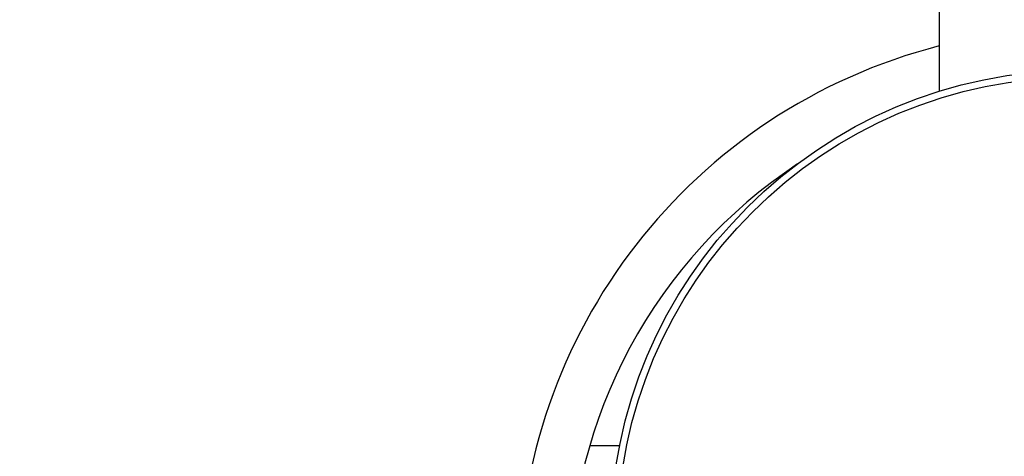
# Model space of a CAD drawing. Units: millimetres. Extents: x 1590 to 7296, y -4609 to 3286.
# Drawn here: x 5610 to 5823, y 807 to 902 of the extents above; entities that cross this region are included whole.
import ezdxf

# ---------------------------------------------------------------- set-up
doc = ezdxf.new("R2010")
doc.units = ezdxf.units.MM
doc.header["$LTSCALE"] = 30.734
doc.header["$PDMODE"] = 3
doc.header["$PDSIZE"] = 1
doc.layers.get('0').update_dxf_attribs({"linetype": 'CONTINUOUS'})
doc.layers.get('Defpoints').update_dxf_attribs({"linetype": 'CONTINUOUS'})
doc.layers.add('COTAS', color=7, linetype='CONTINUOUS')
doc.styles.add('ARIAL', font='arial.ttf')
doc.dimstyles.new('Diseño_PlanosFabricacion', dxfattribs={"dimtxt": 55, "dimasz": 60, "dimexe": 10, "dimexo": 10, "dimgap": 10, "dimtad": 1, "dimtih": 1, "dimtoh": 1, "dimdec": 0, "dimzin": 1, "dimdsep": 46, "dimtxsty": 'ARIAL', "dimcen": 15, "dimadec": 0, "dimazin": 0, "dimtp": 0.05, "dimtm": 0.05, "dimtfac": 1, "dimtdec": 0, "dimtofl": 0, "dimtmove": 0, "dimatfit": 3, "dimfxl": 0, "dimtolj": 1, "dimarcsym": 0})

# ---------------------------------------------------------------- blocks, each defined once
blk = doc.blocks.new('*D2')
at = {"layer": 'COTAS', "color": 0, "lineweight": -2}
for p, q in [((5625.41, 1085.72), (5354.92, 1085.72)), ((5364.92, 1025.72), (5364.92, 808.99)), ((5364.92, 537.72), (5364.92, 732.83)), ((5769.41, 477.72), (5354.92, 477.72))]:
    blk.add_line(p, q, dxfattribs=at)
at = {"layer": 'COTAS', "color": 0, "lineweight": 0}
for points in [[(5354.92, 1025.72), (5374.92, 1025.72), (5364.92, 1085.72)], [(5354.92, 537.72), (5374.92, 537.72), (5364.92, 477.72)]]:
    blk.add_solid(points, dxfattribs=at)
at = {"layer": 'Defpoints', "color": 0, "lineweight": 0}
for p in [(5635.41, 1085.72), (5364.92, 477.72), (5779.41, 477.72)]:
    blk.add_point(p, dxfattribs=at)
at = {"layer": 'COTAS', "color": 0, "insert": (5364.92, 770.91), "char_height": 55, "attachment_point": 5, "style": 'ARIAL'}
blk.add_mtext('\\A1;608 mm', dxfattribs=at)
blk = doc.blocks.new('A$C5E85696E')
for p, q in [((230.85, 430.17), (230.85, 408.91)), ((155.02, 332), (161.56, 332))]:
    blk.add_line(p, q)
for radius in [101.5, 100]:
    blk.add_circle((261, 312), radius)
for radius, start in [(121.55, 104.3653), (110.45, 123.469)]:
    blk.add_arc((261, 301), radius, start, 180)

msp = doc.modelspace()

# ---------------------------------------------------------------- block references
msp.add_blockref('A$C5E85696E', (5578.41, 477.72))

# ---------------------------------------------------------------- dimensions: what is measured, and where the dimension line sits
at = {"layer": 'COTAS'}
dim = msp.add_linear_dim(base=(5364.92, 477.72), p1=(5635.41, 1085.72), p2=(5779.41, 477.72), angle=90, dimstyle='Diseño_PlanosFabricacion', override={"dimpost": ' mm'}, dxfattribs=at)
dim.commit()
dim.dimension.update_dxf_attribs({"geometry": '*D2', "text_midpoint": (5364.92, 770.91), "dimtype": 160})

doc.saveas('drawing.dxf')
